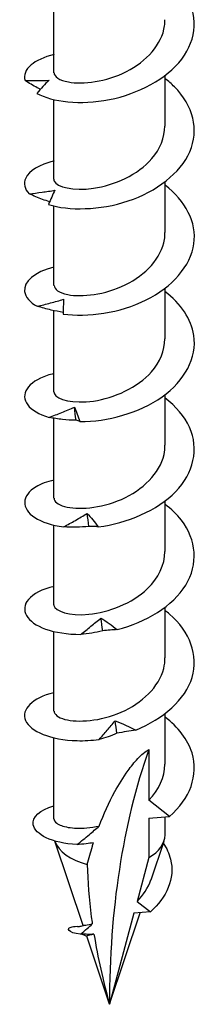
# Model space of a CAD drawing. Units: millimetres. Extents: x -21 to 52, y -218 to 3.
# Drawn here: x 42 to 48, y -218 to -183 of the extents above; entities that cross this region are included whole.
import ezdxf

# ---------------------------------------------------------------- set-up
doc = ezdxf.new("R2010")
doc.units = ezdxf.units.MM

# ---------------------------------------------------------------- blocks, each defined once
blk = doc.blocks.new('SWW6x100-ISO')
for p, q in [((-1.963, -9.098), (-1.963, -6.288)), ((1.962, -10.976), (1.962, -9.192)), ((-1.963, -12.854), (-1.963, -10.044)), ((1.962, -14.731), (1.962, -12.948)), ((-1.963, -16.609), (-1.963, -13.8)), ((1.962, -18.487), (1.962, -16.704)), ((-1.963, -20.365), (-1.963, -17.495)), ((1.962, -22.243), (1.962, -20.459)), ((-1.963, -24.121), (-1.963, -21.295)), ((1.962, -25.999), (1.962, -24.215)), ((-1.963, -27.877), (-1.963, -25.068)), ((1.962, -29.755), (1.962, -27.971)), ((-1.963, -31.633), (-1.963, -28.824)), ((1.962, -33.511), (1.962, -31.727)), ((-1.963, -35.433), (-1.963, -32.58)), ((1.388, -32.991), (1.388, -34.782)), ((2.121, -35.354), (1.388, -34.782)), ((1.388, -35.42), (2.121, -35.354)), ((1.388, -35.42), (1.388, -36.809)), ((1.962, -36.008), (1.962, -35.369)), ((-0.93, -39.204), (-1.926, -36.227)), ((1.467, -37.598), (1.927, -36.222)), ((1.388, -36.809), (0.974, -38.352)), ((0.974, -38.352), (1.444, -38.719)), ((0, -41.988), (1.082, -38.752)), ((0.862, -38.771), (0, -41.988)), ((1.444, -38.719), (0.862, -38.771)), ((-1.065, -39.238), (-1.058, -39.239)), ((0, -41.988), (-0.804, -39.581))]:
    blk.add_line(p, q)
for centre, major_axis, start_param, end_param in [((26.636, -57.366), (-18.835, 32.622), 0.461185, 0.785398), ((0, -36.008), (1.962, 0), 5.497787, 6.283185), ((0, -36.008), (-1.962, 0), 0.194444, 1.160442)]:
    blk.add_ellipse(centre, major_axis=major_axis, ratio=0.57735, start_param=start_param, end_param=end_param)
for points, knots in [([(-2.562, -9.821), (-2.03, -10.121), (-1.026, -10.244), (-0.002, -10.041), (1.017, -9.838), (2.018, -9.312), (2.553, -8.609), (3.095, -7.897), (3.138, -7.019), (2.663, -6.286), (2.488, -6.016), (2.246, -5.768), (1.958, -5.55)], [42.172977, 42.172977, 42.172977, 42.172977, 43.196104, 43.196104, 43.196104, 44.215008, 44.215008, 44.215008, 45.246182, 45.246182, 45.246182, 45.625411, 45.625411, 45.625411, 45.625411]), ([(-1.956, -9.097), (-1.952, -9.229), (-1.775, -9.361), (-1.446, -9.42), (-0.943, -9.51), (-0.112, -9.411), (0.597, -9.053), (1.305, -8.696), (1.853, -8.09), (1.947, -7.438), (1.957, -7.366), (1.962, -7.293), (1.961, -7.22)], [41.626103, 41.626103, 41.626103, 41.626103, 42.368174, 42.368174, 42.368174, 43.506119, 43.506119, 43.506119, 44.6413, 44.6413, 44.6413, 44.767695, 44.767695, 44.767695, 44.767695]), ([(-1.957, -8.453), (-2.309, -8.536), (-2.592, -8.663), (-2.77, -8.818), (-2.964, -8.986), (-3.037, -9.183), (-2.982, -9.372)], [40.7683866, 40.7683866, 40.7683866, 40.7683866, 41.2323528, 41.2323528, 41.2323528, 41.736233, 41.736233, 41.736233, 41.736233]), ([(-2.982, -9.372), (-2.839, -9.373), (-2.697, -9.373), (-2.415, -9.368), (-2.274, -9.364), (-2.134, -9.358)], [0, 0, 0, 0, 0.04838332, 0.04838332, 0.09716739, 0.09716739, 0.09716739, 0.09716739]), ([(-2.442, -9.68), (-2.478, -9.662), (-2.513, -9.643), (-2.695, -9.545), (-2.84, -9.46), (-2.982, -9.372)], [0.03719335, 0.03719335, 0.03719335, 0.03719335, 0.04951531, 0.04951531, 0.10044875, 0.10044875, 0.10044875, 0.10044875]), ([(-2.134, -9.358), (-2.206, -9.425), (-2.278, -9.499), (-2.42, -9.654), (-2.492, -9.737), (-2.562, -9.821)], [0, 0, 0, 0, 0.04743158, 0.04743158, 0.09498684, 0.09498684, 0.09498684, 0.09498684]), ([(-2.154, -13.748), (-1.442, -13.969), (-0.337, -13.955), (0.661, -13.621), (1.655, -13.288), (2.509, -12.642), (2.838, -11.883), (3.172, -11.114), (2.957, -10.248), (2.292, -9.588), (2.191, -9.488), (2.08, -9.393), (1.962, -9.303)], [36.112806, 36.112806, 36.112806, 36.112806, 37.135933, 37.135933, 37.135933, 38.154837, 38.154837, 38.154837, 39.186011, 39.186011, 39.186011, 39.342226, 39.342226, 39.342226, 39.342226]), ([(-1.961, -12.854), (-1.962, -12.875), (-1.958, -12.897), (-1.948, -12.918), (-1.856, -13.122), (-1.286, -13.28), (-0.558, -13.173), (0.168, -13.067), (1.009, -12.691), (1.498, -12.127), (1.795, -11.785), (1.952, -11.38), (1.955, -10.975)], [35.342917, 35.342917, 35.342917, 35.342917, 35.464038, 35.464038, 35.464038, 36.625573, 36.625573, 36.625573, 37.782284, 37.782284, 37.782284, 38.48451, 38.48451, 38.48451, 38.48451]), ([(-1.958, -12.208), (-2.473, -12.332), (-2.84, -12.557), (-2.956, -12.811), (-3.042, -12.997), (-3, -13.196), (-2.835, -13.37)], [34.485201, 34.485201, 34.485201, 34.485201, 35.172182, 35.172182, 35.172182, 35.676062, 35.676062, 35.676062, 35.676062]), ([(-1.639, -17.616), (-0.782, -17.735), (0.369, -17.575), (1.292, -17.117), (2.212, -16.66), (2.874, -15.917), (2.983, -15.129), (3.086, -14.383), (2.687, -13.616), (1.962, -13.058)], [30.052635, 30.052635, 30.052635, 30.052635, 31.075762, 31.075762, 31.075762, 32.094666, 32.094666, 32.094666, 33.059041, 33.059041, 33.059041, 33.059041]), ([(-2.835, -13.37), (-2.682, -13.352), (-2.53, -13.333), (-2.226, -13.291), (-2.074, -13.268), (-1.924, -13.243)], [0, 0, 0, 0, 0.04838332, 0.04838332, 0.09716739, 0.09716739, 0.09716739, 0.09716739]), ([(-2.113, -13.651), (-2.197, -13.624), (-2.281, -13.595), (-2.521, -13.505), (-2.68, -13.439), (-2.835, -13.37)], [0.02316999, 0.02316999, 0.02316999, 0.02316999, 0.04951531, 0.04951531, 0.10044875, 0.10044875, 0.10044875, 0.10044875]), ([(-1.924, -13.243), (-1.963, -13.317), (-2.001, -13.399), (-2.078, -13.568), (-2.116, -13.657), (-2.154, -13.748)], [0, 0, 0, 0, 0.04743158, 0.04743158, 0.09498684, 0.09498684, 0.09498684, 0.09498684]), ([(-1.955, -16.609), (-1.952, -16.737), (-1.786, -16.865), (-1.474, -16.926), (-0.982, -17.023), (-0.154, -16.933), (0.56, -16.583), (1.274, -16.234), (1.836, -15.631), (1.942, -14.979), (1.956, -14.897), (1.962, -14.814), (1.961, -14.732)], [29.059732, 29.059732, 29.059732, 29.059732, 29.780513, 29.780513, 29.780513, 30.92007, 30.92007, 30.92007, 32.058123, 32.058123, 32.058123, 32.201325, 32.201325, 32.201325, 32.201325]), ([(-1.961, -15.962), (-2.644, -16.126), (-3.043, -16.475), (-2.996, -16.818), (-2.97, -17.008), (-2.814, -17.194), (-2.548, -17.341)], [28.202016, 28.202016, 28.202016, 28.202016, 29.112011, 29.112011, 29.112011, 29.615891, 29.615891, 29.615891, 29.615891]), ([(-1.042, -21.412), (-0.083, -21.413), (1.056, -21.106), (1.859, -20.536), (2.659, -19.968), (3.098, -19.153), (2.98, -18.366), (2.894, -17.793), (2.514, -17.246), (1.958, -16.816)], [23.992464, 23.992464, 23.992464, 23.992464, 25.015591, 25.015591, 25.015591, 26.034495, 26.034495, 26.034495, 26.775855, 26.775855, 26.775855, 26.775855]), ([(-2.548, -17.341), (-2.392, -17.303), (-2.237, -17.264), (-1.927, -17.182), (-1.772, -17.139), (-1.618, -17.094)], [0, 0, 0, 0, 0.04838332, 0.04838332, 0.09716739, 0.09716739, 0.09716739, 0.09716739]), ([(-1.637, -17.555), (-1.779, -17.534), (-1.921, -17.505), (-2.223, -17.434), (-2.387, -17.389), (-2.548, -17.341)], [0.00631045, 0.00631045, 0.00631045, 0.00631045, 0.04951531, 0.04951531, 0.10044875, 0.10044875, 0.10044875, 0.10044875]), ([(-1.618, -17.094), (-1.622, -17.172), (-1.626, -17.256), (-1.633, -17.43), (-1.636, -17.522), (-1.639, -17.616)], [0, 0, 0, 0, 0.04743158, 0.04743158, 0.09498684, 0.09498684, 0.09498684, 0.09498684]), ([(-1.961, -20.366), (-1.962, -20.389), (-1.957, -20.412), (-1.946, -20.435), (-1.848, -20.636), (-1.282, -20.79), (-0.561, -20.685), (0.159, -20.581), (0.994, -20.211), (1.485, -19.654), (1.79, -19.308), (1.952, -18.898), (1.955, -18.487)], [22.776547, 22.776547, 22.776547, 22.776547, 22.906992, 22.906992, 22.906992, 24.057305, 24.057305, 24.057305, 25.205614, 25.205614, 25.205614, 25.918139, 25.918139, 25.918139, 25.918139]), ([(-1.962, -19.718), (-2.044, -19.737), (-2.121, -19.758), (-2.195, -19.782), (-2.894, -20.011), (-3.166, -20.455), (-2.887, -20.821), (-2.75, -21), (-2.489, -21.159), (-2.134, -21.266)], [21.918831, 21.918831, 21.918831, 21.918831, 22.026356, 22.026356, 22.026356, 23.05184, 23.05184, 23.05184, 23.55572, 23.55572, 23.55572, 23.55572]), ([(-0.394, -25.127), (0.62, -25.001), (1.691, -24.551), (2.334, -23.887), (2.974, -23.227), (3.168, -22.371), (2.829, -21.613), (2.656, -21.228), (2.349, -20.873), (1.957, -20.574)], [17.932293, 17.932293, 17.932293, 17.932293, 18.95542, 18.95542, 18.95542, 19.974324, 19.974324, 19.974324, 20.49267, 20.49267, 20.49267, 20.49267]), ([(-2.134, -21.266), (-1.984, -21.208), (-1.833, -21.149), (-1.532, -21.028), (-1.382, -20.966), (-1.232, -20.901)], [0, 0, 0, 0, 0.04838332, 0.04838332, 0.09716739, 0.09716739, 0.09716739, 0.09716739]), ([(-1.232, -20.901), (-1.202, -20.977), (-1.17, -21.059), (-1.107, -21.23), (-1.075, -21.32), (-1.042, -21.412)], [0, 0, 0, 0, 0.04743158, 0.04743158, 0.09498684, 0.09498684, 0.09498684, 0.09498684]), ([(-1.18, -21.365), (-1.339, -21.363), (-1.499, -21.352), (-1.815, -21.318), (-1.976, -21.294), (-2.134, -21.266)], [0, 0, 0, 0, 0.0495153, 0.0495153, 0.1004488, 0.1004488, 0.1004488, 0.1004488]), ([(-1.042, -21.412), (-1.061, -21.402), (-1.082, -21.394), (-1.128, -21.378), (-1.153, -21.371), (-1.18, -21.365)], [0, 0, 0, 0, 0.0537142, 0.0537142, 0.1076574, 0.1076574, 0.1076574, 0.1076574]), ([(-1.953, -24.121), (-1.952, -24.233), (-1.829, -24.345), (-1.587, -24.412), (-1.14, -24.535), (-0.314, -24.484), (0.428, -24.157), (1.168, -23.83), (1.782, -23.235), (1.927, -22.574), (1.95, -22.465), (1.961, -22.354), (1.96, -22.244)], [16.493361, 16.493361, 16.493361, 16.493361, 17.12221, 17.12221, 17.12221, 18.283903, 18.283903, 18.283903, 19.443134, 19.443134, 19.443134, 19.634954, 19.634954, 19.634954, 19.634954]), ([(-1.959, -23.476), (-2.21, -23.534), (-2.426, -23.615), (-2.593, -23.714), (-3.109, -24.022), (-3.125, -24.485), (-2.635, -24.8), (-2.394, -24.956), (-2.04, -25.075), (-1.615, -25.131)], [15.635645, 15.635645, 15.635645, 15.635645, 15.966185, 15.966185, 15.966185, 16.991669, 16.991669, 16.991669, 17.495549, 17.495549, 17.495549, 17.495549]), ([(0.273, -28.758), (1.292, -28.5), (2.242, -27.919), (2.693, -27.185), (3.142, -26.454), (3.081, -25.589), (2.538, -24.889), (2.38, -24.686), (2.184, -24.498), (1.96, -24.329)], [11.872122, 11.872122, 11.872122, 11.872122, 12.895249, 12.895249, 12.895249, 13.914153, 13.914153, 13.914153, 14.209485, 14.209485, 14.209485, 14.209485]), ([(-1.615, -25.131), (-1.477, -25.055), (-1.339, -24.977), (-1.062, -24.819), (-0.924, -24.737), (-0.786, -24.654)], [0, 0, 0, 0, 0.04838332, 0.04838332, 0.09716739, 0.09716739, 0.09716739, 0.09716739]), ([(-0.786, -24.654), (-0.721, -24.724), (-0.656, -24.8), (-0.526, -24.958), (-0.46, -25.042), (-0.394, -25.127)], [0, 0, 0, 0, 0.04743158, 0.04743158, 0.09498684, 0.09498684, 0.09498684, 0.09498684]), ([(-0.727, -25.111), (-0.875, -25.129), (-1.023, -25.138), (-1.317, -25.143), (-1.467, -25.139), (-1.615, -25.131)], [0, 0, 0, 0, 0.0495153, 0.0495153, 0.1004488, 0.1004488, 0.1004488, 0.1004488]), ([(-0.394, -25.127), (-0.446, -25.122), (-0.5, -25.119), (-0.611, -25.113), (-0.668, -25.112), (-0.727, -25.111)], [0, 0, 0, 0, 0.0537142, 0.0537142, 0.1076574, 0.1076574, 0.1076574, 0.1076574]), ([(-1.962, -27.877), (-1.962, -27.887), (-1.962, -27.896), (-1.96, -27.906), (-1.919, -28.108), (-1.418, -28.285), (-0.728, -28.217), (-0.038, -28.15), (0.806, -27.831), (1.347, -27.31), (1.734, -26.937), (1.952, -26.468), (1.957, -25.998)], [10.210176, 10.210176, 10.210176, 10.210176, 10.264403, 10.264403, 10.264403, 11.401103, 11.401103, 11.401103, 12.537118, 12.537118, 12.537118, 13.351769, 13.351769, 13.351769, 13.351769]), ([(-1.957, -27.233), (-2.375, -27.332), (-2.697, -27.495), (-2.862, -27.69), (-3.169, -28.05), (-2.93, -28.499), (-2.253, -28.739), (-1.92, -28.857), (-1.49, -28.926), (-1.016, -28.924)], [9.35246, 9.35246, 9.35246, 9.35246, 9.906014, 9.906014, 9.906014, 10.931498, 10.931498, 10.931498, 11.435378, 11.435378, 11.435378, 11.435378]), ([(0.927, -32.303), (1.9, -31.916), (2.682, -31.223), (2.919, -30.445), (3.154, -29.669), (2.842, -28.829), (2.121, -28.21), (2.07, -28.166), (2.017, -28.123), (1.962, -28.082)], [5.811951, 5.811951, 5.811951, 5.811951, 6.835078, 6.835078, 6.835078, 7.853982, 7.853982, 7.853982, 7.926299, 7.926299, 7.926299, 7.926299]), ([(-1.016, -28.924), (-0.897, -28.831), (-0.778, -28.736), (-0.539, -28.545), (-0.419, -28.447), (-0.3, -28.347)], [0, 0, 0, 0, 0.04838332, 0.04838332, 0.09716739, 0.09716739, 0.09716739, 0.09716739]), ([(-0.3, -28.347), (-0.205, -28.406), (-0.11, -28.472), (0.08, -28.609), (0.177, -28.683), (0.273, -28.758)], [0, 0, 0, 0, 0.04743158, 0.04743158, 0.09498684, 0.09498684, 0.09498684, 0.09498684]), ([(-0.239, -28.796), (-0.367, -28.832), (-0.496, -28.858), (-0.754, -28.899), (-0.886, -28.914), (-1.016, -28.924)], [0, 0, 0, 0, 0.0495153, 0.0495153, 0.1004488, 0.1004488, 0.1004488, 0.1004488]), ([(0.273, -28.758), (0.191, -28.762), (0.108, -28.766), (-0.063, -28.779), (-0.15, -28.787), (-0.239, -28.796)], [0, 0, 0, 0, 0.0537142, 0.0537142, 0.1076574, 0.1076574, 0.1076574, 0.1076574]), ([(-1.954, -31.633), (-1.953, -31.747), (-1.823, -31.862), (-1.571, -31.928), (-1.123, -32.045), (-0.315, -31.993), (0.414, -31.674), (1.143, -31.357), (1.754, -30.779), (1.916, -30.131), (1.947, -30.007), (1.961, -29.881), (1.959, -29.756)], [3.926991, 3.926991, 3.926991, 3.926991, 4.569936, 4.569936, 4.569936, 5.710358, 5.710358, 5.710358, 6.849996, 6.849996, 6.849996, 7.068583, 7.068583, 7.068583, 7.068583]), ([(-1.963, -30.985), (-2.732, -31.167), (-3.124, -31.586), (-2.962, -31.963), (-2.798, -32.342), (-2.083, -32.658), (-1.139, -32.678), (-0.892, -32.684), (-0.632, -32.67), (-0.367, -32.636)], [3.069275, 3.069275, 3.069275, 3.069275, 4.087364, 4.087364, 4.087364, 5.108432, 5.108432, 5.108432, 5.375207, 5.375207, 5.375207, 5.375207]), ([(-0.367, -32.636), (-0.273, -32.529), (-0.179, -32.421), (0.01, -32.201), (0.106, -32.09), (0.201, -31.976)], [0, 0, 0, 0, 0.04838332, 0.04838332, 0.09716739, 0.09716739, 0.09716739, 0.09716739]), ([(0.201, -31.976), (0.321, -32.021), (0.442, -32.073), (0.683, -32.183), (0.806, -32.242), (0.927, -32.303)], [0, 0, 0, 0, 0.04743158, 0.04743158, 0.09498684, 0.09498684, 0.09498684, 0.09498684]), ([(2.121, -35.354), (2.844, -34.734), (3.156, -33.89), (2.916, -33.113), (2.771, -32.64), (2.425, -32.2), (1.957, -31.84)], [0, 0, 0, 0, 1.022021, 1.022021, 1.022021, 1.643114, 1.643114, 1.643114, 1.643114]), ([(0.927, -32.303), (0.819, -32.319), (0.709, -32.336), (0.488, -32.374), (0.376, -32.395), (0.262, -32.417)], [0, 0, 0, 0, 0.0537142, 0.0537142, 0.1076574, 0.1076574, 0.1076574, 0.1076574]), ([(0.262, -32.417), (0.16, -32.468), (0.056, -32.509), (-0.153, -32.581), (-0.26, -32.611), (-0.367, -32.636)], [0, 0, 0, 0, 0.0495153, 0.0495153, 0.1004488, 0.1004488, 0.1004488, 0.1004488]), ([(-0.36, -35.692), (-0.206, -35.282), (-0.018, -34.861), (0.317, -34.246), (0.488, -33.966), (0.758, -33.594), (0.877, -33.444), (1.066, -33.246), (1.131, -33.184), (1.26, -33.075), (1.325, -33.027), (1.388, -32.991)], [2.0757737, 2.0757737, 2.0757737, 2.0757737, 2.2256623, 2.2256623, 2.3169012, 2.3169012, 2.3703281, 2.3703281, 2.3970415, 2.3970415, 2.4237549, 2.4237549, 2.4237549, 2.4237549]), ([(-1.148, -36.35), (-2.034, -36.304), (-2.631, -35.983), (-2.693, -35.648), (-2.743, -35.38), (-2.454, -35.118), (-1.959, -34.981)], [1.200653, 1.200653, 1.200653, 1.200653, 2.242659, 2.242659, 2.242659, 3.073084, 3.073084, 3.073084, 3.073084]), ([(-1.963, -35.433), (-1.963, -35.488), (-1.929, -35.542), (-1.778, -35.655), (-1.639, -35.708), (-1.271, -35.771), (-1.046, -35.779), (-0.656, -35.745), (-0.51, -35.724), (-0.36, -35.692)], [0.1968607, 0.1968607, 0.1968607, 0.1968607, 0.2641426, 0.2641426, 0.3521901, 0.3521901, 0.4402377, 0.4402377, 0.4894315, 0.4894315, 0.4894315, 0.4894315]), ([(-1.148, -36.35), (-1.003, -36.234), (-0.855, -36.114), (-0.594, -35.895), (-0.477, -35.795), (-0.36, -35.692)], [-0.1260701, -0.1260701, -0.1260701, -0.1260701, -0.0655565, -0.0655565, -0.0169925, -0.0169925, -0.0169925, -0.0169925]), ([(-0.565, -36.282), (-0.651, -36.298), (-0.737, -36.31), (-0.928, -36.333), (-1.041, -36.343), (-1.148, -36.35)], [-0.1001341, -0.1001341, -0.1001341, -0.1001341, -0.0582404, -0.0582404, 0, 0, 0, 0]), ([(-0.783, -37.047), (-0.728, -36.83), (-0.668, -36.617), (-0.592, -36.367), (-0.578, -36.325), (-0.565, -36.282)], [1.9016774, 1.9016774, 1.9016774, 1.9016774, 1.9852203, 1.9852203, 2.0018578, 2.0018578, 2.0018578, 2.0018578]), ([(1.898, -36.295), (2.02, -36.476), (2.108, -36.666), (2.157, -36.86), (2.326, -37.536), (2.014, -38.232), (1.444, -38.719)], [0.794357, 0.794357, 0.794357, 0.794357, 1.104445, 1.104445, 1.104445, 2.185456, 2.185456, 2.185456, 2.185456]), ([(-0.783, -37.047), (-0.775, -37.653), (-0.725, -38.27), (-0.63, -38.98), (-0.618, -39.066), (-0.605, -39.151)], [1.08525, 1.08525, 1.08525, 1.08525, 1.3647162, 1.3647162, 1.4028036, 1.4028036, 1.4028036, 1.4028036]), ([(-1.025, -39.512), (-1.474, -39.467), (-1.55, -39.297), (-1.318, -39.249), (-1.253, -39.235), (-1.166, -39.23), (-1.065, -39.238)], [1.240328, 1.240328, 1.240328, 1.240328, 2.404559, 2.404559, 2.404559, 2.73182, 2.73182, 2.73182, 2.73182]), ([(-1.119, -39.249), (-1.119, -39.249), (-1.119, -39.249), (-1.109, -39.248), (-1.088, -39.246), (-1.023, -39.232), (-0.977, -39.22), (-0.923, -39.202)], [0.06183294, 0.06183294, 0.06183294, 0.06183294, 0.06892518, 0.06892518, 0.09584915, 0.09584915, 0.12405334, 0.12405334, 0.12405334, 0.12405334]), ([(-1.025, -39.512), (-0.946, -39.447), (-0.865, -39.379), (-0.727, -39.261), (-0.665, -39.206), (-0.605, -39.151)], [-0.06735438, -0.06735438, -0.06735438, -0.06735438, -0.03351692, -0.03351692, -0.00793913, -0.00793913, -0.00793913, -0.00793913]), ([(-0.923, -39.202), (-0.921, -39.201), (-0.917, -39.2), (-0.883, -39.193), (-0.814, -39.187), (-0.679, -39.165), (-0.643, -39.159), (-0.605, -39.151)], [0.10560281, 0.10560281, 0.10560281, 0.10560281, 0.11431969, 0.11431969, 0.17405924, 0.17405924, 0.19305407, 0.19305407, 0.19305407, 0.19305407]), ([(-0.548, -39.515), (-0.618, -39.518), (-0.69, -39.518), (-0.843, -39.517), (-0.937, -39.515), (-1.025, -39.512)], [-0.07724281, -0.07724281, -0.07724281, -0.07724281, -0.0451881, -0.0451881, 0, 0, 0, 0]), ([(-0.801, -39.59), (-0.87, -39.557), (-0.927, -39.535), (-0.977, -39.518), (-0.986, -39.515), (-0.995, -39.513)], [0.00647672, 0.00647672, 0.00647672, 0.00647672, 0.04916259, 0.04916259, 0.06002782, 0.06002782, 0.06002782, 0.06002782]), ([(-0.548, -39.515), (-0.58, -39.523), (-0.611, -39.529), (-0.721, -39.551), (-0.776, -39.56), (-0.803, -39.573), (-0.806, -39.577), (-0.804, -39.581)], [0.15329286, 0.15329286, 0.15329286, 0.15329286, 0.17054153, 0.17054153, 0.22342346, 0.22342346, 0.24214101, 0.24214101, 0.24214101, 0.24214101])]:
    blk.add_open_spline(points, degree=3, knots=knots)
for points in [[(-1.18, -21.365), (-1.198, -21.211), (-1.215, -21.056), (-1.232, -20.901)], [(-0.727, -25.111), (-0.747, -24.959), (-0.766, -24.807), (-0.786, -24.654)], [(-0.239, -28.796), (-0.259, -28.647), (-0.279, -28.497), (-0.3, -28.347)], [(0.262, -32.417), (0.242, -32.27), (0.221, -32.123), (0.201, -31.976)], [(1.388, -34.782), (1.751, -34.415), (1.951, -33.963), (1.956, -33.51)], [(0.974, -38.352), (1.195, -38.138), (1.366, -37.877), (1.46, -37.595)], [(-1.065, -39.238), (-1.062, -39.238), (-1.059, -39.238), (-1.056, -39.239)], [(-0.548, -39.515), (-0.411, -40.333), (-0.221, -41.162), (0, -41.988)]]:
    blk.add_open_spline(points, degree=3)

msp = doc.modelspace()

# ---------------------------------------------------------------- block references
msp.add_blockref('SWW6x100-ISO', (44.855, -175.538))

doc.saveas('drawing.dxf')
